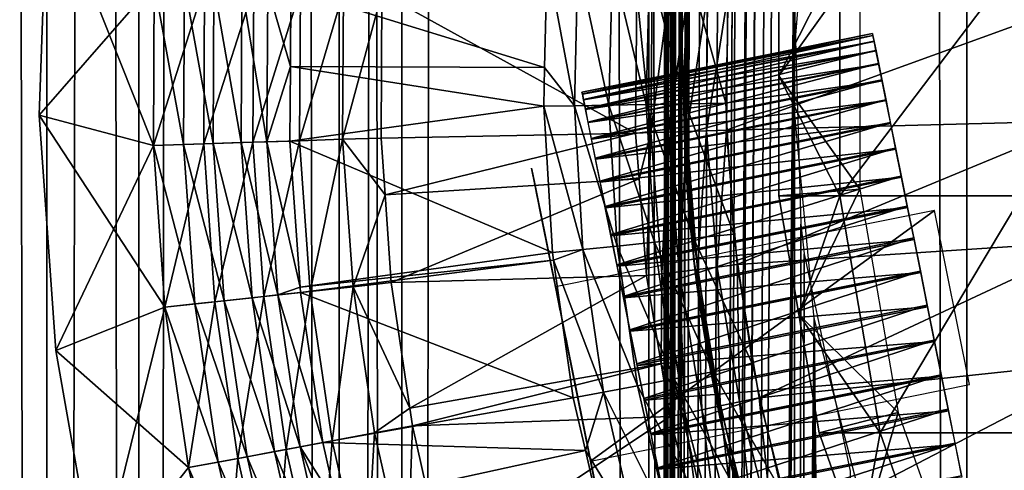
# Model space of a CAD drawing. Extents: x 0 to 550, y 0 to 1196.
# Drawn here: x 8 to 15, y 112 to 115 of the extents above; entities that cross this region are included whole.
import ezdxf

# ---------------------------------------------------------------- set-up
doc = ezdxf.new("R2010")
doc.units = 0
doc.header["$MEASUREMENT"] = 0

msp = doc.modelspace()

# ---------------------------------------------------------------- linework, layer by layer
for points in [[(7.86078, 1.50001, 58.192108), (7.86078, 1194.5, 58.192108), (5.786806, 1194.5, 56.837112)], [(7.86078, 1.50001, 58.192108), (5.786806, 1194.5, 56.837112), (5.786806, 1.50001, 56.837112)], [(5.786806, 1.50001, 33.162891), (5.786806, 1194.5, 33.162891), (7.86078, 1194.5, 31.807896)], [(5.786806, 1.50001, 33.162891), (7.86078, 1194.5, 31.807896), (7.86078, 1.50001, 31.807896)], [(8.574724, 1.50001, 33.127106), (8.574724, 1194.5, 33.127106), (6.708116, 1194.5, 34.346603)], [(8.574724, 1.50001, 33.127106), (6.708116, 1194.5, 34.346603), (6.708116, 1.50001, 34.346603)], [(6.708116, 1.50001, 55.6534), (6.708116, 1194.5, 55.6534), (8.574724, 1194.5, 56.872898)], [(6.708116, 1.50001, 55.6534), (8.574724, 1194.5, 56.872898), (8.574724, 1.50001, 56.872898)], [(10.129511, 1.50001, 59.18726), (10.129511, 1194.5, 59.18726), (7.86078, 1194.5, 58.192108)], [(10.129511, 1.50001, 59.18726), (7.86078, 1194.5, 58.192108), (7.86078, 1.50001, 58.192108)], [(7.86078, 1.50001, 31.807896), (7.86078, 1194.5, 31.807896), (10.129511, 1194.5, 30.812744)], [(7.86078, 1.50001, 31.807896), (10.129511, 1194.5, 30.812744), (10.129511, 1.50001, 30.812744)], [(10.616556, 1.50001, 32.231468), (10.616556, 1194.5, 32.231468), (8.574724, 1194.5, 33.127106)], [(10.616556, 1.50001, 32.231468), (8.574724, 1194.5, 33.127106), (8.574724, 1.50001, 33.127106)], [(8.574724, 1.50001, 56.872898), (8.574724, 1194.5, 56.872898), (10.616556, 1194.5, 57.768536)], [(8.574724, 1.50001, 56.872898), (10.616556, 1194.5, 57.768536), (10.616556, 1.50001, 57.768536)], [(12.531087, 1.50001, 59.795422), (12.531087, 1194.5, 59.795422), (10.129511, 1194.5, 59.18726)], [(12.531087, 1.50001, 59.795422), (10.129511, 1194.5, 59.18726), (10.129511, 1.50001, 59.18726)], [(10.129511, 1.50001, 30.812744), (10.129511, 1194.5, 30.812744), (12.531087, 1194.5, 30.204582)], [(10.129511, 1.50001, 30.812744), (12.531087, 1194.5, 30.204582), (12.531087, 1.50001, 30.204582)], [(12.777969, 1.50001, 31.684122), (12.777969, 1194.5, 31.684122), (10.616556, 1194.5, 32.231468)], [(12.777969, 1.50001, 31.684122), (10.616556, 1194.5, 32.231468), (10.616556, 1.50001, 32.231468)], [(10.616556, 1.50001, 57.768536), (10.616556, 1194.5, 57.768536), (12.777969, 1194.5, 58.31588)], [(10.616556, 1.50001, 57.768536), (12.777969, 1194.5, 58.31588), (12.777969, 1.50001, 58.31588)], [(13.65003, 1039.02771, 59.939133), (12.531087, 1194.5, 59.795422), (12.531087, 1.50001, 59.795422)], [(12.531087, 1.50001, 30.204582), (12.531087, 1194.5, 30.204582), (15.000001, 1194.5, 30.000002)], [(12.531087, 1.50001, 30.204582), (15.000001, 1194.5, 30.000002), (15.000001, 1.50001, 30.000002)], [(15.000001, 1.50001, 31.5), (15.000001, 1194.5, 31.5), (12.777969, 1194.5, 31.684122)], [(15.000001, 1.50001, 31.5), (12.777969, 1194.5, 31.684122), (12.777969, 1.50001, 31.684122)], [(12.777969, 1.50001, 58.31588), (12.777969, 1194.5, 58.31588), (13.663546, 241.542038, 58.433689)], [(15.000001, 1.50001, 31.5), (37, 1.50001, 31.5), (15.000001, 1194.5, 31.5)], [(15.000001, 1194.5, 31.5), (37, 1.50001, 31.5), (37, 1194.5, 31.5)], [(37, 1.50001, 30.000002), (15.000001, 1.50001, 30.000002), (37, 1194.5, 30.000002)], [(37, 1194.5, 30.000002), (15.000001, 1.50001, 30.000002), (15.000001, 1194.5, 30.000002)], [(12.531087, 1.50001, 59.795422), (13.651281, 1038.832764, 59.939243), (13.65003, 1039.02771, 59.939133)], [(13.65003, 955.02771, 59.939133), (13.651281, 1038.832764, 59.939243), (12.531087, 1.50001, 59.795422)], [(12.531087, 1.50001, 59.795422), (13.651281, 954.832764, 59.939243), (13.65003, 955.02771, 59.939133)], [(13.65003, 913.027649, 59.939133), (13.651281, 954.832764, 59.939243), (12.531087, 1.50001, 59.795422)], [(12.531087, 1.50001, 59.795422), (13.651281, 912.832886, 59.939243), (13.65003, 913.027649, 59.939133)], [(13.65003, 871.02771, 59.939133), (13.651281, 912.832886, 59.939243), (12.531087, 1.50001, 59.795422)], [(12.531087, 1.50001, 59.795422), (13.651281, 870.832825, 59.939243), (13.65003, 871.02771, 59.939133)], [(13.65003, 829.027649, 59.939133), (13.651281, 870.832825, 59.939243), (12.531087, 1.50001, 59.795422)], [(12.531087, 1.50001, 59.795422), (13.651281, 828.832764, 59.939243), (13.65003, 829.027649, 59.939133)], [(13.65003, 745.027649, 59.939133), (13.651281, 828.832764, 59.939243), (12.531087, 1.50001, 59.795422)], [(12.531087, 1.50001, 59.795422), (13.651281, 744.832825, 59.939243), (13.65003, 745.027649, 59.939133)], [(13.65003, 703.02771, 59.939133), (13.651281, 744.832825, 59.939243), (12.531087, 1.50001, 59.795422)], [(13.651281, 702.832825, 59.939243), (13.65003, 703.02771, 59.939133), (12.531087, 1.50001, 59.795422)], [(13.65003, 661.027649, 59.939133), (13.651281, 702.832825, 59.939243), (12.531087, 1.50001, 59.795422)], [(13.65003, 661.027649, 59.939133), (12.531087, 1.50001, 59.795422), (13.651281, 660.832764, 59.939243)], [(13.651281, 660.832764, 59.939243), (12.531087, 1.50001, 59.795422), (13.65003, 619.02771, 59.939133)], [(12.531087, 1.50001, 59.795422), (13.651281, 618.832825, 59.939243), (13.65003, 619.02771, 59.939133)], [(13.65003, 535.02771, 59.939133), (13.651281, 618.832825, 59.939243), (12.531087, 1.50001, 59.795422)], [(12.531087, 1.50001, 59.795422), (13.651281, 534.832825, 59.939243), (13.65003, 535.02771, 59.939133)], [(13.65003, 493.027679, 59.939133), (13.651281, 534.832825, 59.939243), (12.531087, 1.50001, 59.795422)], [(12.531087, 1.50001, 59.795422), (13.651281, 492.832825, 59.939243), (13.65003, 493.027679, 59.939133)], [(13.65003, 451.027679, 59.939133), (13.651281, 492.832825, 59.939243), (12.531087, 1.50001, 59.795422)], [(12.531087, 1.50001, 59.795422), (13.651281, 450.832794, 59.939243), (13.65003, 451.027679, 59.939133)], [(13.65003, 409.02771, 59.939133), (13.651281, 450.832794, 59.939243), (12.531087, 1.50001, 59.795422)], [(12.531087, 1.50001, 59.795422), (13.651281, 408.832794, 59.939243), (13.65003, 409.02771, 59.939133)], [(13.65003, 325.02771, 59.939133), (13.651281, 408.832794, 59.939243), (12.531087, 1.50001, 59.795422)], [(12.531087, 1.50001, 59.795422), (13.651281, 324.832794, 59.939243), (13.65003, 325.02771, 59.939133)], [(13.65003, 283.027679, 59.939133), (13.651281, 324.832794, 59.939243), (12.531087, 1.50001, 59.795422)], [(12.531087, 1.50001, 59.795422), (13.651281, 282.832794, 59.939243), (13.65003, 283.027679, 59.939133)], [(13.65003, 241.027679, 59.939133), (13.651281, 282.832794, 59.939243), (12.531087, 1.50001, 59.795422)], [(12.777969, 1.50001, 58.31588), (13.663546, 241.542038, 58.433689), (13.663546, 199.542038, 58.433689)], [(12.531087, 1.50001, 59.795422), (13.651281, 240.832809, 59.939243), (13.65003, 241.027679, 59.939133)], [(13.65003, 199.027695, 59.939133), (13.651281, 240.832809, 59.939243), (12.531087, 1.50001, 59.795422)], [(12.777969, 1.50001, 58.31588), (13.663546, 199.542038, 58.433689), (13.663546, 157.542038, 58.433689)], [(12.531087, 1.50001, 59.795422), (13.651281, 198.832809, 59.939243), (13.65003, 199.027695, 59.939133)], [(12.531087, 1.50001, 59.795422), (13.814911, 197.115524, 59.953114), (13.651281, 198.832809, 59.939243)], [(13.65003, 157.027695, 59.939133), (13.814911, 197.115524, 59.953114), (12.531087, 1.50001, 59.795422)], [(13.663546, 115.542038, 58.433689), (12.777969, 1.50001, 58.31588), (13.663546, 157.542038, 58.433689)], [(12.531087, 1.50001, 59.795422), (13.651281, 156.832809, 59.939243), (13.65003, 157.027695, 59.939133)], [(12.531087, 1.50001, 59.795422), (13.814911, 155.115524, 59.953114), (13.651281, 156.832809, 59.939243)], [(13.65003, 115.027695, 59.939133), (13.814911, 155.115524, 59.953114), (12.531087, 1.50001, 59.795422)], [(13.65003, 115.027695, 59.939133), (13.786808, 116.71756, 59.950859), (13.814911, 155.115524, 59.953114)], [(7.802665, 114.695175, 1.000002), (8.687496, 114.458916, 1.000002), (7.866651, 116.52581, 1.000002)], [(7.866651, 116.52581, 1.000002), (7.866651, 116.52581), (7.802665, 114.695175)], [(7.866651, 116.52581, 1.000002), (7.802665, 114.695175), (7.802665, 114.695175, 1.000002)], [(7.866651, 116.52581), (8.694142, 115.716843), (7.802665, 114.695175)], [(7.866651, 116.52581, 1.000002), (8.687496, 114.458916, 1.000002), (8.694142, 115.716843, 1.000002)], [(12.883007, 116.438118, 30.000002), (12.883007, 116.438118, 4), (12.800008, 115.013313, 4)], [(12.883007, 116.438118, 30.000002), (12.800008, 115.013313, 4), (12.800008, 115.013313, 30.000002)], [(13.539627, 114.999992, 61.067001), (13.539627, 115.932869, 61.067001), (14.169783, 115.879234, 56.567001)], [(14.013261, 115.932869, 94.830109), (13.539627, 115.932869, 87), (13.539627, 114.999992, 87)], [(14.013261, 115.932869, 94.830109), (13.539627, 114.999992, 87), (14.013261, 114.067139, 94.830109)], [(13.539627, 115.932869, 87), (13.539627, 115.932869, 61.067001), (13.539627, 114.999992, 87)], [(13.539627, 114.999992, 87), (13.539627, 115.932869, 61.067001), (13.539627, 114.999992, 61.067001)], [(14.013261, 114.067139, 94.830109), (15.427261, 114.067139, 102.546036), (15.427261, 115.932869, 102.546036)], [(14.013261, 114.067139, 94.830109), (15.427261, 115.932869, 102.546036), (14.013261, 115.932869, 94.830109)], [(11.744112, 115.900841, 3.414214), (9.753823, 115.671097, 1.43934), (11.723593, 115.062637, 3.414214)], [(11.744112, 115.900841, 3.414214), (11.723593, 115.062637, 3.414214), (11.954888, 114.767525, 3.618036)], [(11.982232, 115.885017, 3.618036), (11.744112, 115.900841, 3.414214), (11.954888, 114.767525, 3.618036)], [(11.954888, 114.767525, 3.618036), (12.222425, 114.772171, 3.782015), (11.982232, 115.885017, 3.618036)], [(11.982232, 115.885017, 3.618036), (12.222425, 114.772171, 3.782015), (12.249231, 115.867271, 3.782015)], [(12.222425, 114.772171, 3.782015), (12.512341, 114.777222, 3.902115), (12.249231, 115.867271, 3.782015)], [(12.249231, 115.867271, 3.782015), (12.512341, 114.777222, 3.902115), (12.538537, 115.848053, 3.902115)], [(12.512341, 114.777222, 3.902115), (12.817457, 114.782539, 3.97538), (12.538537, 115.848053, 3.902115)], [(12.538537, 115.848053, 3.902115), (12.817457, 114.782539, 3.97538), (12.843028, 115.827812, 3.97538)], [(12.817457, 114.782539, 3.97538), (13.130278, 114.787994, 4), (12.843028, 115.827812, 3.97538)], [(12.843028, 115.827812, 3.97538), (13.130278, 114.787994, 4), (13.155222, 115.807068, 4)], [(14.169783, 114.120766, 56.567001), (13.539627, 114.999992, 61.067001), (14.169783, 115.879234, 56.567001)], [(7.802665, 114.695175), (8.694142, 115.716843), (8.687496, 114.458916)], [(8.694142, 115.716843, 1.000002), (8.687496, 114.458916, 1.000002), (8.92201, 114.466545, 1.018468)], [(9.084881, 115.699974, 0.030782), (8.687496, 114.458916), (8.694142, 115.716843)], [(9.078383, 114.471642, 0.030782), (8.687496, 114.458916), (9.084881, 115.699974, 0.030782)], [(8.694142, 115.716843, 1.000002), (8.92201, 114.466545, 1.018468), (8.928567, 115.706726, 1.018468)], [(8.928567, 115.706726, 1.018468), (8.92201, 114.466545, 1.018468), (9.150773, 114.473999, 1.073416)], [(8.928567, 115.706726, 1.018468), (9.150773, 114.473999, 1.073416), (9.15724, 115.696861, 1.073416)], [(9.465962, 115.683525, 0.122361), (9.078383, 114.471642, 0.030782), (9.084881, 115.699974, 0.030782)], [(9.459615, 114.484055, 0.122361), (9.078383, 114.471642, 0.030782), (9.465962, 115.683525, 0.122361)], [(9.15724, 115.696861, 1.073416), (9.150773, 114.473999, 1.073416), (9.368122, 114.481079, 1.163494)], [(9.15724, 115.696861, 1.073416), (9.368122, 114.481079, 1.163494), (9.374499, 115.687477, 1.163494)], [(9.374499, 115.687477, 1.163494), (9.368122, 114.481079, 1.163494), (9.568691, 114.487617, 1.286477)], [(9.374499, 115.687477, 1.163494), (9.568691, 114.487617, 1.286477), (9.575009, 115.678818, 1.286477)], [(9.828061, 115.667892, 0.272486), (9.459615, 114.484055, 0.122361), (9.465962, 115.683525, 0.122361)], [(9.575009, 115.678818, 1.286477), (9.568691, 114.487617, 1.286477), (9.750634, 115.071938, 1.43934)], [(9.575009, 115.678818, 1.286477), (9.750634, 115.071938, 1.43934), (9.753823, 115.671097, 1.43934)], [(9.821862, 114.495857, 0.272486), (9.459615, 114.484055, 0.122361), (9.828061, 115.667892, 0.272486)], [(11.723593, 115.062637, 3.414214), (9.753823, 115.671097, 1.43934), (9.750634, 115.071938, 1.43934)], [(10.162234, 115.653473, 0.477459), (9.821862, 114.495857, 0.272486), (9.828061, 115.667892, 0.272486)], [(10.15617, 114.506752, 0.477459), (9.821862, 114.495857, 0.272486), (10.162234, 115.653473, 0.477459)], [(10.162234, 115.653473, 0.477459), (10.460273, 115.64061, 0.732236), (10.15617, 114.506752, 0.477459)], [(10.460273, 115.64061, 0.732236), (10.454327, 114.516464, 0.732236), (10.15617, 114.506752, 0.477459)], [(10.460273, 115.64061, 0.732236), (12.429044, 114.554062, 2.707109), (10.454327, 114.516464, 0.732236)], [(10.460273, 115.64061, 0.732236), (12.438193, 115.642387, 2.707109), (12.429044, 114.554062, 2.707109)], [(12.429044, 114.554062, 2.707109), (12.438193, 115.642387, 2.707109), (12.548298, 114.558189, 2.809018)], [(12.548298, 114.558189, 2.809018), (12.438193, 115.642387, 2.707109), (12.557522, 115.656021, 2.809018)], [(12.548298, 114.558189, 2.809018), (12.557522, 115.656021, 2.809018), (12.69114, 115.649147, 2.891008)], [(12.69114, 115.649147, 2.891008), (12.682006, 114.562828, 2.891008), (12.548298, 114.558189, 2.809018)], [(12.69114, 115.649147, 2.891008), (12.83592, 115.641685, 2.95106), (12.682006, 114.562828, 2.891008)], [(12.82689, 114.567848, 2.95106), (12.682006, 114.562828, 2.891008), (12.83592, 115.641685, 2.95106)], [(12.82689, 114.567848, 2.95106), (12.83592, 115.641685, 2.95106), (12.988299, 115.633842, 2.98769)], [(12.988299, 115.633842, 2.98769), (12.979388, 114.57312, 2.98769), (12.82689, 114.567848, 2.95106)], [(12.988299, 115.633842, 2.98769), (13.144523, 115.625801, 3.000002), (12.979388, 114.57312, 2.98769)], [(13.144523, 115.625801, 3.000002), (13.135731, 114.578545, 3.000002), (12.979388, 114.57312, 2.98769)], [(15.91827, 115.585876, 3.000002), (13.135731, 114.578545, 3.000002), (13.144523, 115.625801, 3.000002)], [(13.663546, 73.54203, 58.433689), (12.777969, 1.50001, 58.31588), (13.663546, 115.542038, 58.433689)], [(15.906557, 114.648849, 3.000002), (13.135731, 114.578545, 3.000002), (15.91827, 115.585876, 3.000002)], [(13.663546, 115.542038, 58.433689), (13.711199, 113.849266, 58.438343), (13.663546, 73.54203, 58.433689)], [(14.271111, 115.311607, 24.719208), (12.013301, 114.872757, 24.994192), (14.267981, 115.327103, 24.994192)], [(14.267981, 115.327103, 24.994192), (12.013301, 114.872757, 24.994192), (12.016177, 114.858505, 25.269247)], [(14.271111, 115.311607, 24.719208), (12.016431, 114.857254, 24.719208), (12.013301, 114.872757, 24.994192)], [(14.267981, 115.327103, 24.994192), (12.016177, 114.858505, 25.269247), (14.270857, 115.312859, 25.269247)], [(14.270857, 115.312859, 25.269247), (12.016177, 114.858505, 25.269247), (12.025014, 114.814682, 25.541033)], [(14.280185, 115.266548, 24.447632), (12.016431, 114.857254, 24.719208), (14.271111, 115.311607, 24.719208)], [(14.270857, 115.312859, 25.269247), (12.025014, 114.814682, 25.541033), (14.279678, 115.269035, 25.541033)], [(14.280185, 115.266548, 24.447632), (12.025505, 114.812195, 24.447632), (12.016431, 114.857254, 24.719208)], [(14.279678, 115.269035, 25.541033), (12.025014, 114.814682, 25.541033), (12.039691, 114.741814, 25.806253)], [(14.295116, 115.192474, 24.18276), (12.025505, 114.812195, 24.447632), (14.280185, 115.266548, 24.447632)], [(14.279678, 115.269035, 25.541033), (12.039691, 114.741814, 25.806253), (14.294371, 115.196167, 25.806253)], [(14.295116, 115.192474, 24.18276), (12.040436, 114.738121, 24.18276), (12.025505, 114.812195, 24.447632)], [(14.294371, 115.196167, 25.806253), (12.039691, 114.741814, 25.806253), (12.060046, 114.640785, 26.061686)], [(14.315709, 115.090279, 23.927809), (12.040436, 114.738121, 24.18276), (14.295116, 115.192474, 24.18276)], [(14.294371, 115.196167, 25.806253), (12.060046, 114.640785, 26.061686), (14.314726, 115.095139, 26.061686)], [(9.568691, 114.487617, 1.286477), (9.747595, 114.493446, 1.43934), (9.750634, 115.071938, 1.43934)], [(11.716276, 114.763367, 3.414214), (9.750634, 115.071938, 1.43934), (9.747595, 114.493446, 1.43934)], [(11.723593, 115.062637, 3.414214), (9.750634, 115.071938, 1.43934), (11.716276, 114.763367, 3.414214)], [(11.954888, 114.767525, 3.618036), (11.723593, 115.062637, 3.414214), (11.716276, 114.763367, 3.414214)], [(14.315709, 115.090279, 23.927809), (12.061029, 114.635933, 23.927809), (12.040436, 114.738121, 24.18276)], [(14.314726, 115.095139, 26.061686), (12.060046, 114.640785, 26.061686), (12.08584, 114.512833, 26.304232)], [(14.341712, 114.96122, 23.685875), (12.061029, 114.635933, 23.927809), (14.315709, 115.090279, 23.927809)], [(14.314726, 115.095139, 26.061686), (12.08584, 114.512833, 26.304232), (14.340505, 114.967186, 26.304232)], [(12.531087, 1.50001, 59.795422), (13.651281, 114.832802, 59.939243), (13.65003, 115.027695, 59.939133)], [(12.879968, 113.588348, 4), (12.8804, 113.588394, 23.196796), (12.800008, 115.013313, 4)], [(12.800008, 115.013313, 4), (12.8804, 113.588394, 23.196796), (12.872905, 113.651932, 23.232134)], [(12.872905, 113.651932, 23.232134), (12.851432, 113.86731, 23.390419), (12.800008, 115.013313, 4)], [(12.800008, 115.013313, 4), (12.851432, 113.86731, 23.390419), (12.840957, 113.988968, 23.500423)], [(12.800008, 115.013313, 4), (12.840957, 113.988968, 23.500423), (12.82762, 114.169449, 23.700567)], [(12.82762, 114.169449, 23.700567), (12.818396, 114.322113, 23.92028), (12.800008, 115.013313, 4)], [(12.800008, 115.013313, 4), (12.818396, 114.322113, 23.92028), (12.814135, 114.405647, 24.072123)], [(12.800008, 115.013313, 4), (12.814135, 114.405647, 24.072123), (12.809634, 114.509521, 24.31929)], [(12.809634, 114.509521, 24.31929), (12.807041, 114.580467, 24.575577), (12.800008, 115.013313, 4)], [(12.800008, 115.013313, 4), (12.807041, 114.580467, 24.575577), (12.806103, 114.609344, 24.750824)], [(12.800008, 115.013313, 4), (12.806103, 114.609344, 24.750824), (12.805641, 114.624306, 25.01796)], [(12.806236, 114.60498, 25.282875), (12.807235, 114.574936, 25.450022), (12.800008, 115.013313, 30.000002)], [(12.800008, 115.013313, 30.000002), (12.807235, 114.574936, 25.450022), (12.810007, 114.499908, 25.70783)], [(12.800008, 115.013313, 30.000002), (12.810007, 114.499908, 25.70783), (12.814745, 114.393127, 25.952614)], [(12.814745, 114.393127, 25.952614), (12.818888, 114.313156, 26.0944), (12.800008, 115.013313, 30.000002)], [(12.800008, 115.013313, 30.000002), (12.818888, 114.313156, 26.0944), (12.82844, 114.157211, 26.314726)], [(12.800008, 115.013313, 30.000002), (12.82844, 114.157211, 26.314726), (12.842014, 113.97596, 26.512178)], [(12.842014, 113.97596, 26.512178), (12.852862, 113.851669, 26.622547), (12.800008, 115.013313, 30.000002)], [(12.800008, 115.013313, 30.000002), (12.852862, 113.851669, 26.622547), (12.874887, 113.633827, 26.779373)], [(12.800008, 115.013313, 30.000002), (12.874887, 113.633827, 26.779373), (12.879968, 113.588348, 30.000002)], [(12.800008, 115.013313, 30.000002), (12.800008, 115.013313, 4), (12.805641, 114.624306, 25.01796)], [(12.800008, 115.013313, 30.000002), (12.805641, 114.624306, 25.01796), (12.806236, 114.60498, 25.282875)], [(14.169783, 114.120766, 56.567001), (13.539627, 114.067139, 61.067001), (13.539627, 114.999992, 61.067001)], [(13.539627, 114.999992, 87), (13.539627, 114.067139, 87), (14.013261, 114.067139, 94.830109)], [(13.539627, 114.999992, 87), (13.539627, 114.999992, 61.067001), (13.539627, 114.067139, 87)], [(13.539627, 114.067139, 87), (13.539627, 114.999992, 61.067001), (13.539627, 114.067139, 61.067001)], [(14.341712, 114.96122, 23.685875), (12.087032, 114.506874, 23.685875), (12.061029, 114.635933, 23.927809)], [(14.340505, 114.967186, 26.304232), (12.08584, 114.512833, 26.304232), (12.11673, 114.359497, 26.530945)], [(14.372826, 114.806847, 23.459888), (12.087032, 114.506874, 23.685875), (14.341712, 114.96122, 23.685875)], [(14.340505, 114.967186, 26.304232), (12.11673, 114.359497, 26.530945), (14.37141, 114.81385, 26.530945)], [(12.531087, 1.50001, 59.795422), (13.814911, 113.115532, 59.953114), (13.651281, 114.832802, 59.939243)], [(11.716276, 114.763367, 3.414214), (9.747595, 114.493446, 1.43934), (11.783719, 113.627541, 3.414214)], [(11.954888, 114.767525, 3.618036), (11.716276, 114.763367, 3.414214), (12.021139, 113.651634, 3.618036)], [(11.716276, 114.763367, 3.414214), (11.783719, 113.627541, 3.414214), (12.021139, 113.651634, 3.618036)], [(11.954888, 114.767525, 3.618036), (12.287363, 113.67868, 3.782015), (12.222425, 114.772171, 3.782015)], [(12.021139, 113.651634, 3.618036), (12.287363, 113.67868, 3.782015), (11.954888, 114.767525, 3.618036)], [(14.372826, 114.806847, 23.459888), (12.118146, 114.352493, 23.459888), (12.087032, 114.506874, 23.685875)], [(14.37141, 114.81385, 26.530945), (12.11673, 114.359497, 26.530945), (12.152374, 114.182632, 26.739075)], [(14.408648, 114.629044, 23.252602), (12.118146, 114.352493, 23.459888), (14.372826, 114.806847, 23.459888)], [(14.37141, 114.81385, 26.530945), (12.152374, 114.182632, 26.739075), (14.407054, 114.636986, 26.739075)], [(12.222425, 114.772171, 3.782015), (12.57582, 113.707962, 3.902115), (12.512341, 114.777222, 3.902115)], [(12.287363, 113.67868, 3.782015), (12.57582, 113.707962, 3.902115), (12.222425, 114.772171, 3.782015)], [(12.512341, 114.777222, 3.902115), (12.879431, 113.738792, 3.97538), (12.817457, 114.782539, 3.97538)], [(12.57582, 113.707962, 3.902115), (12.879431, 113.738792, 3.97538), (12.512341, 114.777222, 3.902115)], [(12.817457, 114.782539, 3.97538), (13.190701, 113.770393, 4), (13.130278, 114.787994, 4)], [(12.879431, 113.738792, 3.97538), (13.190701, 113.770393, 4), (12.817457, 114.782539, 3.97538)], [(7.930368, 112.867874, 1.000002), (8.775979, 113.204079, 1.000002), (7.802665, 114.695175, 1.000002)], [(7.802665, 114.695175, 1.000002), (8.775979, 113.204079, 1.000002), (8.687496, 114.458916, 1.000002)], [(7.802665, 114.695175, 1.000002), (7.802665, 114.695175), (7.930368, 112.867874)], [(7.802665, 114.695175, 1.000002), (7.930368, 112.867874), (7.930368, 112.867874, 1.000002)], [(7.802665, 114.695175), (8.687496, 114.458916), (7.930368, 112.867874)], [(14.408648, 114.629044, 23.252602), (12.153983, 114.17469, 23.252602), (12.118146, 114.352493, 23.459888)], [(14.407054, 114.636986, 26.739075), (12.152374, 114.182632, 26.739075), (12.192324, 113.984406, 26.926094)], [(14.448762, 114.429962, 23.066523), (12.153983, 114.17469, 23.252602), (14.408648, 114.629044, 23.252602)], [(14.407054, 114.636986, 26.739075), (12.192324, 113.984406, 26.926094), (14.447003, 114.438759, 26.926094)], [(15.906557, 114.648849, 3.000002), (13.216988, 113.534409, 3.000002), (13.135731, 114.578545, 3.000002)], [(15.988201, 113.715309, 3.000002), (13.216988, 113.534409, 3.000002), (15.906557, 114.648849, 3.000002)], [(10.454327, 114.516464, 0.732236), (12.429044, 114.554062, 2.707109), (10.485381, 114.075943, 0.732236)], [(10.485381, 114.075943, 0.732236), (12.429044, 114.554062, 2.707109), (12.456671, 114.198997, 2.707109)], [(12.548298, 114.558189, 2.809018), (12.456671, 114.198997, 2.707109), (12.429044, 114.554062, 2.707109)], [(12.548298, 114.558189, 2.809018), (12.515023, 113.449257, 2.707109), (12.456671, 114.198997, 2.707109)], [(12.633472, 113.463623, 2.809018), (12.515023, 113.449257, 2.707109), (12.548298, 114.558189, 2.809018)], [(12.548298, 114.558189, 2.809018), (12.682006, 114.562828, 2.891008), (12.633472, 113.463623, 2.809018)], [(12.766302, 113.479736, 2.891008), (12.633472, 113.463623, 2.809018), (12.682006, 114.562828, 2.891008)], [(12.766302, 113.479736, 2.891008), (12.682006, 114.562828, 2.891008), (12.82689, 114.567848, 2.95106)], [(12.82689, 114.567848, 2.95106), (12.910217, 113.4972, 2.95106), (12.766302, 113.479736, 2.891008)], [(12.82689, 114.567848, 2.95106), (12.979388, 114.57312, 2.98769), (12.910217, 113.4972, 2.95106)], [(12.979388, 114.57312, 2.98769), (13.061687, 113.515572, 2.98769), (12.910217, 113.4972, 2.95106)], [(12.979388, 114.57312, 2.98769), (13.135731, 114.578545, 3.000002), (13.061687, 113.515572, 2.98769)], [(13.216988, 113.534409, 3.000002), (13.061687, 113.515572, 2.98769), (13.135731, 114.578545, 3.000002)], [(7.930368, 112.867874), (8.687496, 114.458916), (8.775979, 113.204079)], [(9.078383, 114.471642, 0.030782), (8.775979, 113.204079), (8.687496, 114.458916)], [(8.687496, 114.458916, 1.000002), (9.009272, 113.229439, 1.018468), (8.92201, 114.466545, 1.018468)], [(8.687496, 114.458916, 1.000002), (8.775979, 113.204079, 1.000002), (9.009272, 113.229439, 1.018468)], [(9.164781, 113.246338, 0.030782), (8.775979, 113.204079), (9.078383, 114.471642, 0.030782)], [(8.92201, 114.466545, 1.018468), (9.236813, 113.254158, 1.073416), (9.150773, 114.473999, 1.073416)], [(8.92201, 114.466545, 1.018468), (9.009272, 113.229439, 1.018468), (9.236813, 113.254158, 1.073416)], [(9.459615, 114.484055, 0.122361), (9.164781, 113.246338, 0.030782), (9.078383, 114.471642, 0.030782)], [(9.150773, 114.473999, 1.073416), (9.452999, 113.277657, 1.163494), (9.368122, 114.481079, 1.163494)], [(9.150773, 114.473999, 1.073416), (9.236813, 113.254158, 1.073416), (9.452999, 113.277657, 1.163494)], [(9.544015, 113.287552, 0.122361), (9.164781, 113.246338, 0.030782), (9.459615, 114.484055, 0.122361)], [(9.368122, 114.481079, 1.163494), (9.652495, 113.299339, 1.286477), (9.568691, 114.487617, 1.286477)], [(9.368122, 114.481079, 1.163494), (9.452999, 113.277657, 1.163494), (9.652495, 113.299339, 1.286477)], [(9.821862, 114.495857, 0.272486), (9.544015, 113.287552, 0.122361), (9.459615, 114.484055, 0.122361)], [(9.904325, 113.326714, 0.272486), (9.544015, 113.287552, 0.122361), (9.821862, 114.495857, 0.272486)], [(9.568691, 114.487617, 1.286477), (9.827524, 113.359886, 1.43934), (9.747595, 114.493446, 1.43934)], [(9.568691, 114.487617, 1.286477), (9.652495, 113.299339, 1.286477), (9.827524, 113.359886, 1.43934)], [(11.783719, 113.627541, 3.414214), (9.747595, 114.493446, 1.43934), (9.827524, 113.359886, 1.43934)], [(10.15617, 114.506752, 0.477459), (9.904325, 113.326714, 0.272486), (9.821862, 114.495857, 0.272486)], [(10.236844, 113.362846, 0.477459), (9.904325, 113.326714, 0.272486), (10.15617, 114.506752, 0.477459)], [(10.15617, 114.506752, 0.477459), (10.454327, 114.516464, 0.732236), (10.485381, 114.075943, 0.732236)], [(10.15617, 114.506752, 0.477459), (10.485381, 114.075943, 0.732236), (10.236844, 113.362846, 0.477459)], [(14.448762, 114.429962, 23.066523), (12.194098, 113.975616, 23.066523), (12.153983, 114.17469, 23.252602)], [(14.447003, 114.438759, 26.926094), (12.192324, 113.984406, 26.926094), (12.236089, 113.767204, 27.089735)], [(14.492691, 114.212036, 22.903913), (12.194098, 113.975616, 23.066523), (14.448762, 114.429962, 23.066523)], [(14.447003, 114.438759, 26.926094), (12.236089, 113.767204, 27.089735), (14.490768, 114.221573, 27.089735)], [(11.624485, 114.271149, 25.227137), (11.621937, 114.283829, 25.003229), (11.744693, 113.674637, 25.42767)], [(11.744693, 113.674637, 25.42767), (11.621937, 114.283829, 25.003229), (11.624336, 114.271866, 24.77928)], [(11.744693, 113.674637, 25.42767), (11.624336, 114.271866, 24.77928), (11.807695, 113.362015, 24.019964)], [(11.807695, 113.362015, 24.019964), (11.624336, 114.271866, 24.77928), (11.631698, 114.23539, 24.558107)], [(11.624485, 114.271149, 25.227137), (11.744693, 113.674637, 25.42767), (11.631981, 114.233971, 25.448189)], [(11.807695, 113.362015, 24.019964), (11.631698, 114.23539, 24.558107), (11.643887, 114.174858, 24.342491)], [(11.631981, 114.233971, 25.448189), (11.744693, 113.674637, 25.42767), (11.644319, 114.172775, 25.663603)], [(14.490768, 114.221573, 27.089735), (12.236089, 113.767204, 27.089735), (12.283146, 113.533691, 27.228008)], [(14.490768, 114.221573, 27.089735), (12.283146, 113.533691, 27.228008), (14.537827, 113.988045, 27.228008)], [(10.485381, 114.075943, 0.732236), (12.456671, 114.198997, 2.707109), (10.533407, 113.395081, 0.732236)], [(10.533407, 113.395081, 0.732236), (12.456671, 114.198997, 2.707109), (12.515023, 113.449257, 2.707109)], [(11.660785, 114.091057, 24.135143), (11.807695, 113.362015, 24.019964), (11.643887, 114.174858, 24.342491)], [(11.744693, 113.674637, 25.42767), (11.661336, 114.08831, 25.870676), (11.644319, 114.172775, 25.663603)], [(14.492691, 114.212036, 22.903913), (12.23801, 113.757683, 22.903913), (12.194098, 113.975616, 23.066523)], [(14.539867, 113.977882, 22.766748), (12.23801, 113.757683, 22.903913), (14.492691, 114.212036, 22.903913)], [(10.485381, 114.075943, 0.732236), (10.533407, 113.395081, 0.732236), (10.236844, 113.362846, 0.477459)], [(11.660785, 114.091057, 24.135143), (11.682153, 113.985001, 23.938671), (11.807695, 113.362015, 24.019964)], [(11.744693, 113.674637, 25.42767), (11.682823, 113.981651, 26.066797), (11.661336, 114.08831, 25.870676)], [(13.697282, 113.14769, 61.067001), (13.539627, 114.067139, 61.067001), (14.169783, 114.120766, 56.567001)], [(14.466971, 112.387596, 56.567001), (13.697282, 113.14769, 61.067001), (14.169783, 114.120766, 56.567001)], [(14.013261, 114.067139, 94.830109), (13.539627, 114.067139, 87), (13.697282, 113.14769, 87)], [(13.539627, 114.067139, 87), (13.539627, 114.067139, 61.067001), (13.697282, 113.14769, 87)], [(13.697282, 113.14769, 87), (13.539627, 114.067139, 61.067001), (13.697282, 113.14769, 61.067001)], [(14.013261, 114.067139, 94.830109), (13.697282, 113.14769, 87), (14.326275, 112.228241, 94.792099)], [(14.326275, 112.228241, 94.792099), (15.427261, 114.067139, 102.546036), (14.013261, 114.067139, 94.830109)], [(14.326275, 112.228241, 94.792099), (15.733406, 112.228241, 102.470573), (15.427261, 114.067139, 102.546036)], [(11.682153, 113.985001, 23.938671), (11.707724, 113.85807, 23.755547), (11.807695, 113.362015, 24.019964)], [(11.708528, 113.854126, 26.249502), (11.682823, 113.981651, 26.066797), (11.744693, 113.674637, 25.42767)], [(12.080029, 112.010628, 23.592299), (14.748573, 113.954666, 24.019964), (11.807695, 113.362015, 24.019964)], [(15.020906, 112.603264, 23.592299), (14.748573, 113.954666, 24.019964), (12.080029, 112.010628, 23.592299)], [(14.539867, 113.977882, 22.766748), (12.285203, 113.523529, 22.766748), (12.23801, 113.757683, 22.903913)], [(14.537827, 113.988045, 27.228008), (12.283146, 113.533691, 27.228008), (12.332932, 113.286674, 27.339237)], [(14.589757, 113.73037, 22.656693), (12.285203, 113.523529, 22.766748), (14.539867, 113.977882, 22.766748)], [(14.537827, 113.988045, 27.228008), (12.332932, 113.286674, 27.339237), (14.587596, 113.741028, 27.339237)], [(11.807695, 113.362015, 24.019964), (11.707724, 113.85807, 23.755547), (11.737198, 113.711838, 23.58807)], [(11.744693, 113.674637, 25.42767), (11.738107, 113.707367, 26.416496), (11.708528, 113.854126, 26.249502)], [(13.663546, 73.54203, 58.433689), (13.711199, 113.849266, 58.438343), (13.738214, 113.619255, 58.440907)], [(12.879431, 113.738792, 3.97538), (13.336062, 112.761421, 4), (13.190701, 113.770393, 4)], [(11.807695, 113.362015, 24.019964), (11.737198, 113.711838, 23.58807), (11.770189, 113.548126, 23.438353)], [(11.744693, 113.674637, 25.42767), (11.771187, 113.543182, 26.565674), (11.738107, 113.707367, 26.416496)], [(14.589757, 113.73037, 22.656693), (12.335077, 113.276001, 22.656693), (12.285203, 113.523529, 22.766748)], [(12.287363, 113.67868, 3.782015), (12.728557, 112.647758, 3.902115), (12.57582, 113.707962, 3.902115)], [(14.587596, 113.741028, 27.339237), (12.332932, 113.286674, 27.339237), (12.384817, 113.029167, 27.42207)], [(14.641717, 113.472473, 22.575083), (12.335077, 113.276001, 22.656693), (14.589757, 113.73037, 22.656693)], [(14.587596, 113.741028, 27.339237), (12.384817, 113.029167, 27.42207), (14.639497, 113.483521, 27.42207)], [(12.57582, 113.707962, 3.902115), (13.028518, 112.703888, 3.97538), (12.879431, 113.738792, 3.97538)], [(12.728557, 112.647758, 3.902115), (13.028518, 112.703888, 3.97538), (12.57582, 113.707962, 3.902115)], [(13.028518, 112.703888, 3.97538), (13.336062, 112.761421, 4), (12.879431, 113.738792, 3.97538)], [(15.988201, 113.715309, 3.000002), (13.38771, 112.501114, 3.000002), (13.216988, 113.534409, 3.000002)], [(16.162395, 112.794533, 3.000002), (13.38771, 112.501114, 3.000002), (15.988201, 113.715309, 3.000002)], [(11.783719, 113.627541, 3.414214), (9.827524, 113.359886, 1.43934), (11.792257, 113.568291, 3.414214)], [(11.954024, 112.63588, 26.407705), (11.771187, 113.543182, 26.565674), (11.744693, 113.674637, 25.42767)], [(12.021139, 113.651634, 3.618036), (11.783719, 113.627541, 3.414214), (11.792257, 113.568291, 3.414214)], [(12.021139, 113.651634, 3.618036), (11.792257, 113.568291, 3.414214), (12.180537, 112.545219, 3.618036)], [(12.021139, 113.651634, 3.618036), (12.443558, 112.594444, 3.782015), (12.287363, 113.67868, 3.782015)], [(12.180537, 112.545219, 3.618036), (12.443558, 112.594444, 3.782015), (12.021139, 113.651634, 3.618036)], [(12.443558, 112.594444, 3.782015), (12.728557, 112.647758, 3.902115), (12.287363, 113.67868, 3.782015)], [(12.879968, 113.588348, 30.000002), (12.874887, 113.633827, 26.779373), (12.88031, 113.588379, 26.804081)], [(13.663546, 73.54203, 58.433689), (13.738214, 113.619255, 58.440907), (14.093131, 111.930862, 58.469509)], [(11.792257, 113.568291, 3.414214), (9.827524, 113.359886, 1.43934), (9.830445, 113.31868, 1.43934)], [(11.792257, 113.568291, 3.414214), (9.830445, 113.31868, 1.43934), (11.945963, 112.501335, 3.414214)], [(11.770189, 113.548126, 23.438353), (11.806279, 113.369019, 23.308271), (11.807695, 113.362015, 24.019964)], [(11.954024, 112.63588, 26.407705), (11.807367, 113.36367, 26.695164), (11.771187, 113.543182, 26.565674)], [(11.792257, 113.568291, 3.414214), (11.945963, 112.501335, 3.414214), (12.180537, 112.545219, 3.618036)], [(12.879968, 113.588348, 4), (12.900576, 113.417488, 23.101749), (12.8804, 113.588394, 23.196796)], [(12.879968, 113.588348, 30.000002), (12.88031, 113.588379, 26.804081), (12.902766, 113.400444, 26.906273)], [(12.902766, 113.400444, 26.906273), (12.924656, 113.239052, 26.973282), (12.879968, 113.588348, 30.000002)], [(12.924656, 113.239052, 26.973282), (12.963474, 112.985016, 27.048609), (12.879968, 113.588348, 30.000002)], [(12.879968, 113.588348, 30.000002), (12.963474, 112.985016, 27.048609), (13.008475, 112.726555, 27.090506)], [(12.879968, 113.588348, 30.000002), (13.008475, 112.726555, 27.090506), (13.121843, 112.18177, 30.000002)], [(13.003156, 112.755569, 22.912525), (12.958482, 113.0158, 22.958672), (12.879968, 113.588348, 4)], [(13.121843, 112.18177, 4), (13.089299, 112.326294, 22.910412), (12.879968, 113.588348, 4)], [(12.879968, 113.588348, 4), (13.089299, 112.326294, 22.910412), (13.035282, 112.586174, 22.900764)], [(12.879968, 113.588348, 4), (13.035282, 112.586174, 22.900764), (13.003156, 112.755569, 22.912525)], [(12.958482, 113.0158, 22.958672), (12.920633, 113.26757, 23.037432), (12.879968, 113.588348, 4)], [(12.879968, 113.588348, 4), (12.920633, 113.26757, 23.037432), (12.900576, 113.417488, 23.101749)], [(13.2346, 112.469002, 2.98769), (13.061687, 113.515572, 2.98769), (13.216988, 113.534409, 3.000002)], [(13.38771, 112.501114, 3.000002), (13.2346, 112.469002, 2.98769), (13.216988, 113.534409, 3.000002)], [(14.641717, 113.472473, 22.575083), (12.387053, 113.018127, 22.575083), (12.335077, 113.276001, 22.656693)], [(14.639497, 113.483521, 27.42207), (12.384817, 113.029167, 27.42207), (12.438193, 112.764282, 27.475502)], [(14.695152, 113.207352, 22.522905), (12.387053, 113.018127, 22.575083), (14.641717, 113.472473, 22.575083)], [(14.639497, 113.483521, 27.42207), (12.438193, 112.764282, 27.475502), (14.692873, 113.218636, 27.475502)], [(12.62793, 112.765892, 2.707109), (12.515023, 113.449257, 2.707109), (12.633472, 113.463623, 2.809018)], [(12.812435, 112.380447, 2.809018), (12.62793, 112.765892, 2.707109), (12.633472, 113.463623, 2.809018)], [(12.812435, 112.380447, 2.809018), (12.633472, 113.463623, 2.809018), (12.766302, 113.479736, 2.891008)], [(12.766302, 113.479736, 2.891008), (12.910217, 113.4972, 2.95106), (12.943387, 112.407906, 2.891008)], [(12.766302, 113.479736, 2.891008), (12.943387, 112.407906, 2.891008), (12.812435, 112.380447, 2.809018)], [(12.910217, 113.4972, 2.95106), (13.061687, 113.515572, 2.98769), (13.085276, 112.437668, 2.95106)], [(12.910217, 113.4972, 2.95106), (13.085276, 112.437668, 2.95106), (12.943387, 112.407906, 2.891008)], [(13.2346, 112.469002, 2.98769), (13.085276, 112.437668, 2.95106), (13.061687, 113.515572, 2.98769)], [(10.236844, 113.362846, 0.477459), (10.533407, 113.395081, 0.732236), (10.676622, 112.421883, 0.732236)], [(10.533407, 113.395081, 0.732236), (12.515023, 113.449257, 2.707109), (10.676622, 112.421883, 0.732236)], [(10.676622, 112.421883, 0.732236), (12.515023, 113.449257, 2.707109), (12.62793, 112.765892, 2.707109)], [(9.904325, 113.326714, 0.272486), (9.718657, 112.100853, 0.122361), (9.544015, 113.287552, 0.122361)], [(9.652495, 113.299339, 1.286477), (9.830445, 113.31868, 1.43934), (9.827524, 113.359886, 1.43934)], [(9.652495, 113.299339, 1.286477), (10.001898, 112.153557, 1.43934), (9.830445, 113.31868, 1.43934)], [(10.074958, 112.167152, 0.272486), (9.718657, 112.100853, 0.122361), (9.904325, 113.326714, 0.272486)], [(11.945963, 112.501335, 3.414214), (9.830445, 113.31868, 1.43934), (10.001898, 112.153557, 1.43934)], [(10.236844, 113.362846, 0.477459), (10.074958, 112.167152, 0.272486), (9.904325, 113.326714, 0.272486)], [(10.403812, 112.228333, 0.477459), (10.074958, 112.167152, 0.272486), (10.236844, 113.362846, 0.477459)], [(10.236844, 113.362846, 0.477459), (10.676622, 112.421883, 0.732236), (10.403812, 112.228333, 0.477459)], [(11.806279, 113.369019, 23.308271), (11.845022, 113.176765, 23.199467), (11.807695, 113.362015, 24.019964)], [(11.846169, 113.171074, 26.803337), (11.807367, 113.36367, 26.695164), (11.954024, 112.63588, 26.407705)], [(11.807695, 113.362015, 24.019964), (11.845022, 113.176765, 23.199467), (11.885926, 112.973778, 23.113302)], [(11.807695, 113.362015, 24.019964), (11.885926, 112.973778, 23.113302), (12.080029, 112.010628, 23.592299)], [(9.164781, 113.246338, 0.030782), (8.959145, 111.959534), (8.775979, 113.204079)], [(8.775979, 113.204079, 1.000002), (9.189815, 112.002464, 1.018468), (9.009272, 113.229439, 1.018468)], [(9.343624, 112.031075, 0.030782), (8.959145, 111.959534), (9.164781, 113.246338, 0.030782)], [(9.009272, 113.229439, 1.018468), (9.414852, 112.044319, 1.073416), (9.236813, 113.254158, 1.073416)], [(9.009272, 113.229439, 1.018468), (9.189815, 112.002464, 1.018468), (9.414852, 112.044319, 1.073416)], [(9.544015, 113.287552, 0.122361), (9.343624, 112.031075, 0.030782), (9.164781, 113.246338, 0.030782)], [(9.236813, 113.254158, 1.073416), (9.628624, 112.084106, 1.163494), (9.452999, 113.277657, 1.163494)], [(9.236813, 113.254158, 1.073416), (9.414852, 112.044319, 1.073416), (9.628624, 112.084106, 1.163494)], [(9.718657, 112.100853, 0.122361), (9.343624, 112.031075, 0.030782), (9.544015, 113.287552, 0.122361)], [(9.452999, 113.277657, 1.163494), (9.825945, 112.120819, 1.286477), (9.652495, 113.299339, 1.286477)], [(9.452999, 113.277657, 1.163494), (9.628624, 112.084106, 1.163494), (9.825945, 112.120819, 1.286477)], [(9.652495, 113.299339, 1.286477), (9.825945, 112.120819, 1.286477), (10.001898, 112.153557, 1.43934)], [(7.930368, 112.867874, 1.000002), (8.959145, 111.959534, 1.000002), (8.775979, 113.204079, 1.000002)], [(7.930368, 112.867874), (8.775979, 113.204079), (8.248388, 111.063942)], [(8.248388, 111.063942), (8.775979, 113.204079), (8.959145, 111.959534)], [(8.775979, 113.204079, 1.000002), (8.959145, 111.959534, 1.000002), (9.189815, 112.002464, 1.018468)], [(11.846169, 113.171074, 26.803337), (11.954024, 112.63588, 26.407705), (11.887133, 112.967804, 26.88883)], [(14.695152, 113.207352, 22.522905), (12.440473, 112.753006, 22.522905), (12.387053, 113.018127, 22.575083)], [(14.692873, 113.218636, 27.475502), (12.438193, 112.764282, 27.475502), (12.492418, 112.495247, 27.498886)], [(14.749378, 112.93821, 22.500797), (12.440473, 112.753006, 22.522905), (14.695152, 113.207352, 22.522905)], [(14.692873, 113.218636, 27.475502), (12.492418, 112.495247, 27.498886), (14.747084, 112.949593, 27.498886)], [(13.65003, 73.027687, 59.939133), (13.814911, 113.115532, 59.953114), (12.531087, 1.50001, 59.795422)], [(13.65003, 73.027687, 59.939133), (13.786808, 74.717552, 59.950859), (13.814911, 113.115532, 59.953114)], [(14.466971, 112.387596, 56.567001), (13.854936, 112.228241, 61.067001), (13.697282, 113.14769, 61.067001)], [(13.697282, 113.14769, 87), (13.854936, 112.228241, 87), (14.326275, 112.228241, 94.792099)], [(13.697282, 113.14769, 87), (13.697282, 113.14769, 61.067001), (13.854936, 112.228241, 87)], [(13.854936, 112.228241, 87), (13.697282, 113.14769, 61.067001), (13.854936, 112.228241, 61.067001)], [(13.814911, 113.115532, 59.953114), (13.786808, 74.717552, 59.950859), (14.193863, 76.392052, 59.978325)], [(14.193863, 76.392052, 59.978325), (14.240712, 111.468796, 59.980774), (13.814911, 113.115532, 59.953114)], [(12.080029, 112.010628, 23.592299), (11.885926, 112.973778, 23.113302), (11.928484, 112.762604, 23.050867)], [(11.887133, 112.967804, 26.88883), (11.954024, 112.63588, 26.407705), (11.929721, 112.756447, 26.950573)], [(14.749378, 112.93821, 22.500797), (12.494713, 112.483856, 22.500797), (12.440473, 112.753006, 22.522905)], [(14.747084, 112.949593, 27.498886), (12.492418, 112.495247, 27.498886), (12.546807, 112.225327, 27.491936)], [(14.803767, 112.66832, 22.509027), (12.494713, 112.483856, 22.500797), (14.749378, 112.93821, 22.500797)], [(14.747084, 112.949593, 27.498886), (12.546807, 112.225327, 27.491936), (14.801487, 112.679672, 27.491936)], [(8.248388, 111.063942, 1.000002), (8.959145, 111.959534, 1.000002), (7.930368, 112.867874, 1.000002)], [(7.930368, 112.867874, 1.000002), (7.930368, 112.867874), (8.248388, 111.063942)], [(7.930368, 112.867874, 1.000002), (8.248388, 111.063942), (8.248388, 111.063942, 1.000002)], [(16.162395, 112.794533, 3.000002), (13.646618, 111.486328, 3.000002), (13.38771, 112.501114, 3.000002)], [(16.427399, 111.895683, 3.000002), (13.646618, 111.486328, 3.000002), (16.162395, 112.794533, 3.000002)], [(10.676622, 112.421883, 0.732236), (12.62793, 112.765892, 2.707109), (10.697082, 112.282906, 0.732236)], [(10.697082, 112.282906, 0.732236), (12.62793, 112.765892, 2.707109), (12.69567, 112.355949, 2.707109)], [(12.080029, 112.010628, 23.592299), (11.928484, 112.762604, 23.050867), (11.972159, 112.545906, 23.012941)], [(11.954024, 112.63588, 26.407705), (11.973426, 112.539619, 26.987785), (11.929721, 112.756447, 26.950573)], [(12.69567, 112.355949, 2.707109), (12.62793, 112.765892, 2.707109), (12.812435, 112.380447, 2.809018)], [(12.728557, 112.647758, 3.902115), (13.263702, 111.685097, 3.97538), (13.028518, 112.703888, 3.97538)], [(13.121843, 112.18177, 30.000002), (13.008475, 112.726555, 27.090506), (13.041631, 112.554085, 27.099867)], [(13.028518, 112.703888, 3.97538), (13.565331, 111.768173, 4), (13.336062, 112.761421, 4)], [(13.263702, 111.685097, 3.97538), (13.565331, 111.768173, 4), (13.028518, 112.703888, 3.97538)], [(12.226358, 111.284477, 25.980038), (12.148112, 111.672729, 26.8867), (11.954024, 112.63588, 26.407705)], [(11.954024, 112.63588, 26.407705), (12.148112, 111.672729, 26.8867), (12.105555, 111.883896, 26.949137)], [(11.954024, 112.63588, 26.407705), (12.105555, 111.883896, 26.949137), (12.061893, 112.100586, 26.987062)], [(12.061893, 112.100586, 26.987062), (12.017653, 112.320099, 26.999998), (11.954024, 112.63588, 26.407705)], [(11.954024, 112.63588, 26.407705), (12.017653, 112.320099, 26.999998), (11.973426, 112.539619, 26.987785)], [(12.443558, 112.594444, 3.782015), (12.969479, 111.604065, 3.902115), (12.728557, 112.647758, 3.902115)], [(14.803767, 112.66832, 22.509027), (12.549103, 112.213966, 22.509027), (12.494713, 112.483856, 22.500797)], [(14.801487, 112.679672, 27.491936), (12.546807, 112.225327, 27.491936), (12.600719, 111.957787, 27.454737)], [(14.85765, 112.400963, 22.547493), (12.549103, 112.213966, 22.509027), (14.803767, 112.66832, 22.509027)], [(14.801487, 112.679672, 27.491936), (12.600719, 111.957787, 27.454737), (14.8554, 112.41214, 27.454737)], [(12.969479, 111.604065, 3.902115), (13.263702, 111.685097, 3.97538), (12.728557, 112.647758, 3.902115)], [(12.180537, 112.545219, 3.618036), (11.945963, 112.501335, 3.414214), (12.040242, 112.092911, 3.414214)], [(11.972159, 112.545906, 23.012941), (12.016386, 112.326416, 23.000004), (12.080029, 112.010628, 23.592299)], [(12.180537, 112.545219, 3.618036), (12.040242, 112.092911, 3.414214), (12.431964, 111.456024, 3.618036)], [(12.180537, 112.545219, 3.618036), (12.689948, 111.527069, 3.782015), (12.443558, 112.594444, 3.782015)], [(12.431964, 111.456024, 3.618036), (12.689948, 111.527069, 3.782015), (12.180537, 112.545219, 3.618036)], [(12.689948, 111.527069, 3.782015), (12.969479, 111.604065, 3.902115), (12.443558, 112.594444, 3.782015)], [(13.121843, 112.18177, 30.000002), (13.041631, 112.554085, 27.099867), (13.09675, 112.292511, 27.085844)], [(11.945963, 112.501335, 3.414214), (10.001898, 112.153557, 1.43934), (12.040242, 112.092911, 3.414214)], [(13.350755, 111.397118, 2.95106), (13.085276, 112.437668, 2.95106), (13.2346, 112.469002, 2.98769)], [(13.496846, 111.441162, 2.98769), (13.2346, 112.469002, 2.98769), (13.38771, 112.501114, 3.000002)], [(13.496846, 111.441162, 2.98769), (13.350755, 111.397118, 2.95106), (13.2346, 112.469002, 2.98769)], [(13.38771, 112.501114, 3.000002), (13.646618, 111.486328, 3.000002), (13.496846, 111.441162, 2.98769)], [(10.403812, 112.228333, 0.477459), (10.676622, 112.421883, 0.732236), (10.697082, 112.282906, 0.732236)], [(14.85765, 112.400963, 22.547493), (12.60297, 111.946594, 22.547493), (12.549103, 112.213966, 22.509027)], [(14.8554, 112.41214, 27.454737), (12.600719, 111.957787, 27.454737), (12.6535, 111.695885, 27.387741)], [(14.91037, 112.139374, 22.61573), (12.60297, 111.946594, 22.547493), (14.85765, 112.400963, 22.547493)], [(14.8554, 112.41214, 27.454737), (12.6535, 111.695885, 27.387741), (14.908179, 112.150238, 27.387741)], [(12.812435, 112.380447, 2.809018), (12.943387, 112.407906, 2.891008), (13.08386, 111.31665, 2.809018)], [(12.943387, 112.407906, 2.891008), (13.085276, 112.437668, 2.95106), (13.21195, 111.355278, 2.891008)], [(12.943387, 112.407906, 2.891008), (13.21195, 111.355278, 2.891008), (13.08386, 111.31665, 2.809018)], [(13.350755, 111.397118, 2.95106), (13.21195, 111.355278, 2.891008), (13.085276, 112.437668, 2.95106)], [(14.165714, 111.348656, 61.067001), (13.854936, 112.228241, 61.067001), (14.466971, 112.387596, 56.567001)], [(15.05278, 110.729591, 56.567001), (14.165714, 111.348656, 61.067001), (14.466971, 112.387596, 56.567001)], [(10.697082, 112.282906, 0.732236), (12.69567, 112.355949, 2.707109), (10.944382, 111.186279, 0.732236)], [(10.944382, 111.186279, 0.732236), (12.69567, 112.355949, 2.707109), (12.950063, 111.358849, 2.707109)], [(12.016386, 112.326416, 23.000004), (12.060627, 112.106873, 23.012218), (12.080029, 112.010628, 23.592299)], [(12.950063, 111.358849, 2.707109), (12.69567, 112.355949, 2.707109), (12.812435, 112.380447, 2.809018)], [(12.812435, 112.380447, 2.809018), (13.08386, 111.31665, 2.809018), (12.950063, 111.358849, 2.707109)], [(13.121843, 112.18177, 4), (13.122514, 112.181915, 22.93482), (13.089299, 112.326294, 22.910412)], [(10.403812, 112.228333, 0.477459), (10.697082, 112.282906, 0.732236), (10.656089, 111.109688, 0.477459)], [(10.697082, 112.282906, 0.732236), (10.944382, 111.186279, 0.732236), (10.656089, 111.109688, 0.477459)], [(13.09675, 112.292511, 27.085844), (13.122499, 112.181915, 27.065247), (13.121843, 112.18177, 30.000002)], [(10.074958, 112.167152, 0.272486), (9.982527, 110.930756, 0.122361), (9.718657, 112.100853, 0.122361)], [(10.332808, 111.023811, 0.272486), (9.982527, 110.930756, 0.122361), (10.074958, 112.167152, 0.272486)], [(10.403812, 112.228333, 0.477459), (10.332808, 111.023811, 0.272486), (10.074958, 112.167152, 0.272486)], [(10.656089, 111.109688, 0.477459), (10.332808, 111.023811, 0.272486), (10.403812, 112.228333, 0.477459)], [(13.121843, 112.18177, 30.000002), (13.122499, 112.181915, 27.065247), (13.522476, 110.811935, 30.000002)], [(13.121843, 112.18177, 4), (13.148501, 112.068954, 22.953918), (13.122514, 112.181915, 22.93482)], [(13.522476, 110.811935, 4), (13.148501, 112.068954, 22.953918), (13.121843, 112.18177, 4)], [(13.522476, 110.811935, 30.000002), (13.122499, 112.181915, 27.065247), (13.156101, 112.037643, 27.038376)], [(14.326275, 112.228241, 94.792099), (13.854936, 112.228241, 87), (14.165714, 111.348656, 87)], [(13.854936, 112.228241, 87), (13.854936, 112.228241, 61.067001), (14.165714, 111.348656, 87)], [(14.165714, 111.348656, 87), (13.854936, 112.228241, 61.067001), (14.165714, 111.348656, 61.067001)], [(14.326275, 112.228241, 94.792099), (14.165714, 111.348656, 87), (14.943287, 110.469086, 94.717186)], [(14.943287, 110.469086, 94.717186), (15.733406, 112.228241, 102.470573), (14.326275, 112.228241, 94.792099)], [(14.943287, 110.469086, 94.717186), (16.336887, 110.469086, 102.321831), (15.733406, 112.228241, 102.470573)], [(9.718657, 112.100853, 0.122361), (9.613872, 110.832809, 0.030782), (9.343624, 112.031075, 0.030782)], [(9.414852, 112.044319, 1.073416), (9.894043, 110.907242, 1.163494), (9.628624, 112.084106, 1.163494)], [(9.982527, 110.930756, 0.122361), (9.613872, 110.832809, 0.030782), (9.718657, 112.100853, 0.122361)], [(9.628624, 112.084106, 1.163494), (10.087996, 110.958771, 1.286477), (9.825945, 112.120819, 1.286477)], [(9.628624, 112.084106, 1.163494), (9.894043, 110.907242, 1.163494), (10.087996, 110.958771, 1.286477)], [(10.11099, 111.669868, 1.43934), (10.001898, 112.153557, 1.43934), (9.825945, 112.120819, 1.286477)], [(9.825945, 112.120819, 1.286477), (10.087996, 110.958771, 1.286477), (10.260984, 111.004723, 1.43934)], [(9.825945, 112.120819, 1.286477), (10.260984, 111.004723, 1.43934), (10.11099, 111.669868, 1.43934)], [(12.040242, 112.092911, 3.414214), (10.001898, 112.153557, 1.43934), (10.11099, 111.669868, 1.43934)], [(12.040242, 112.092911, 3.414214), (10.11099, 111.669868, 1.43934), (12.20189, 111.392662, 3.414214)], [(12.431964, 111.456024, 3.618036), (12.040242, 112.092911, 3.414214), (12.20189, 111.392662, 3.414214)], [(12.080029, 112.010628, 23.592299), (12.060627, 112.106873, 23.012218), (12.104318, 111.89006, 23.049431)], [(14.91037, 112.139374, 22.61573), (12.65569, 111.685005, 22.61573), (12.60297, 111.946594, 22.547493)], [(14.908179, 112.150238, 27.387741), (12.6535, 111.695885, 27.387741), (12.704507, 111.442787, 27.291761)], [(14.961272, 111.886726, 22.712908), (12.65569, 111.685005, 22.61573), (14.91037, 112.139374, 22.61573)], [(14.908179, 112.150238, 27.387741), (12.704507, 111.442787, 27.291761), (14.959171, 111.897156, 27.291761)], [(9.343624, 112.031075, 0.030782), (9.235888, 110.732407), (8.959145, 111.959534)], [(9.189815, 112.002464, 1.018468), (9.683877, 110.85141, 1.073416), (9.414852, 112.044319, 1.073416)], [(9.613872, 110.832809, 0.030782), (9.235888, 110.732407), (9.343624, 112.031075, 0.030782)], [(9.414852, 112.044319, 1.073416), (9.683877, 110.85141, 1.073416), (9.894043, 110.907242, 1.163494)], [(12.146905, 111.678688, 23.111172), (12.187868, 111.475441, 23.196667), (12.080029, 112.010628, 23.592299)], [(12.187868, 111.475441, 23.196667), (12.226686, 111.282837, 23.304838), (12.080029, 112.010628, 23.592299)], [(12.080029, 112.010628, 23.592299), (12.226686, 111.282837, 23.304838), (12.262866, 111.103325, 23.43433)], [(12.080029, 112.010628, 23.592299), (12.262866, 111.103325, 23.43433), (12.289345, 110.971855, 24.572334)], [(12.080029, 112.010628, 23.592299), (12.104318, 111.89006, 23.049431), (12.146905, 111.678688, 23.111172)], [(13.522476, 110.811935, 4), (13.189793, 111.902756, 23.001148), (13.148501, 112.068954, 22.953918)], [(13.522476, 110.811935, 30.000002), (13.156101, 112.037643, 27.038376), (13.195083, 111.882133, 26.991884)], [(8.248388, 111.063942, 1.000002), (9.235888, 110.732407, 1.000002), (8.959145, 111.959534, 1.000002)], [(8.248388, 111.063942), (8.959145, 111.959534), (9.235888, 110.732407)], [(8.959145, 111.959534, 1.000002), (9.462654, 110.792648, 1.018468), (9.189815, 112.002464, 1.018468)], [(8.959145, 111.959534, 1.000002), (9.235888, 110.732407, 1.000002), (9.462654, 110.792648, 1.018468)], [(9.189815, 112.002464, 1.018468), (9.462654, 110.792648, 1.018468), (9.683877, 110.85141, 1.073416)]]:
    msp.add_3dface(points)

doc.saveas('drawing.dxf')
